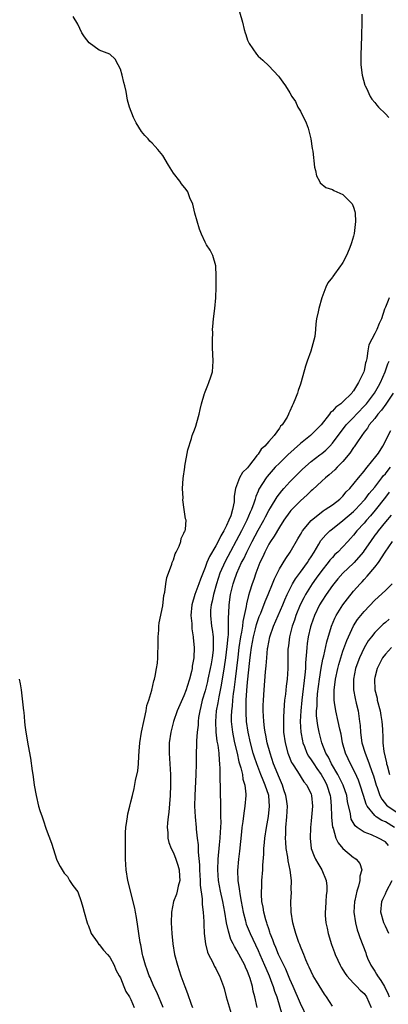
# Model space of a CAD drawing. Units: inches. Extents: x 2568000 to 2571000, y 1533000 to 1536000.
# Drawn here: x 2570462 to 2570532, y 1533746 to 1533931 of the extents above; entities that cross this region are included whole.
import ezdxf

# ---------------------------------------------------------------- set-up
doc = ezdxf.new("R2010")
doc.units = ezdxf.units.IN
doc.header["$MEASUREMENT"] = 0
doc.layers.add('LD25681533_2ft', color=93, linetype='Continuous')

msp = doc.modelspace()

# ---------------------------------------------------------------- linework, layer by layer
at = {"layer": 'LD25681533_2ft'}
for points, elevation in [([(2570503.48, 1533933), (2570504.05, 1533931), (2570504.37, 1533929.63), (2570504.54, 1533929), (2570504.67, 1533928.67), (2570505, 1533927.62), (2570505.29, 1533927), (2570506.68, 1533925), (2570507, 1533924.63), (2570507.87, 1533923.87), (2570509, 1533922.79), (2570510.83, 1533920.83), (2570511, 1533920.56), (2570511.68, 1533919.68), (2570512.14, 1533919), (2570513, 1533917.66), (2570513.35, 1533917), (2570514.05, 1533916.05), (2570514.49, 1533915), (2570515, 1533914.23), (2570516.05, 1533912.05), (2570516.43, 1533911), (2570516.95, 1533909), (2570517.21, 1533907.21), (2570517.33, 1533906.67), (2570517.63, 1533903.63), (2570517.84, 1533903), (2570518.02, 1533902.02), (2570518.59, 1533901), (2570518.7, 1533900.7), (2570519.8, 1533899.8), (2570521, 1533899.46), (2570521.28, 1533899.28), (2570523, 1533898.49), (2570524.51, 1533897), (2570524.72, 1533896.72), (2570525, 1533896.09), (2570525.27, 1533895.27), (2570525.33, 1533895), (2570525.38, 1533893.38), (2570525.11, 1533891.11), (2570525, 1533890.62), (2570524.61, 1533889.39), (2570524.52, 1533889), (2570524.18, 1533888.18), (2570523.65, 1533887), (2570523, 1533885.67), (2570522.7, 1533885.3), (2570522.52, 1533885), (2570521.07, 1533883), (2570521, 1533882.89), (2570520.18, 1533881.81), (2570519.75, 1533881), (2570519.01, 1533878.99), (2570518.43, 1533877), (2570518.32, 1533876.32), (2570518.03, 1533875), (2570517.9, 1533874.1), (2570517.85, 1533873), (2570517.69, 1533871.69), (2570517.54, 1533871), (2570516.92, 1533868.92), (2570516.23, 1533867), (2570515.94, 1533866.06), (2570515.14, 1533863.14), (2570515, 1533862.69), (2570514.53, 1533861.47), (2570514.4, 1533861), (2570514.07, 1533860.07), (2570513.63, 1533859), (2570513.39, 1533858.61), (2570513, 1533857.57), (2570512.8, 1533857.2), (2570512.74, 1533857), (2570512.46, 1533856.46), (2570511.53, 1533855), (2570511.24, 1533854.76), (2570511, 1533854.35), (2570510, 1533853), (2570509, 1533851.89), (2570508.27, 1533851), (2570507.58, 1533850.42), (2570507, 1533849.46), (2570506.76, 1533849.24), (2570506.65, 1533849), (2570505.38, 1533847.38), (2570505, 1533846.92), (2570504.02, 1533845.98), (2570503.5, 1533845), (2570502.73, 1533843), (2570502.48, 1533841.52), (2570502.49, 1533841), (2570502.46, 1533840.46), (2570502.18, 1533839), (2570501.82, 1533837.82), (2570501.49, 1533837), (2570501, 1533835.98), (2570500.51, 1533835), (2570499.94, 1533834.06), (2570499.44, 1533833), (2570499, 1533832.17), (2570497.82, 1533830.18), (2570497.34, 1533829), (2570497, 1533828.08), (2570496.11, 1533825.89), (2570495.82, 1533825), (2570495.07, 1533823), (2570494.46, 1533821), (2570494.32, 1533819), (2570494.49, 1533817.51), (2570494.52, 1533816.52), (2570494.76, 1533815), (2570494.77, 1533814.77), (2570494.95, 1533813), (2570494.89, 1533811), (2570494.58, 1533809.42), (2570494.55, 1533809), (2570494.43, 1533808.43), (2570494.04, 1533807), (2570493.62, 1533805.63), (2570493.42, 1533805), (2570493, 1533803.86), (2570491.73, 1533801), (2570491.02, 1533799), (2570490.5, 1533797), (2570490.23, 1533795), (2570490.2, 1533793), (2570490.46, 1533789), (2570490.48, 1533788.48), (2570490.49, 1533787), (2570490.41, 1533785), (2570490.14, 1533781.86), (2570490.02, 1533781), (2570489.89, 1533779.89), (2570489.85, 1533779), (2570489.93, 1533778.07), (2570489.94, 1533777), (2570490.14, 1533776.14), (2570490.56, 1533775), (2570491, 1533774.18), (2570491.49, 1533773), (2570491.86, 1533771.86), (2570492.12, 1533771), (2570492.18, 1533769.82), (2570492.2, 1533769), (2570491.9, 1533767.9), (2570491.72, 1533767), (2570491.57, 1533766.43), (2570491.05, 1533765), (2570490.63, 1533763), (2570490.57, 1533761), (2570490.7, 1533759), (2570490.93, 1533757), (2570491.25, 1533755), (2570491.76, 1533753), (2570492.44, 1533751), (2570493.16, 1533749), (2570493.68, 1533747.68), (2570494.37, 1533745.63), (2570494.6, 1533745)], 7582), ([(2570489.05, 1533745), (2570487.89, 1533747.89), (2570487.35, 1533749), (2570486.64, 1533750.64), (2570486.45, 1533751), (2570486.09, 1533752.09), (2570485.72, 1533753), (2570485.26, 1533754.74), (2570485.2, 1533755), (2570484.85, 1533756.85), (2570484.75, 1533757.25), (2570484.48, 1533759), (2570484.33, 1533760.33), (2570484.02, 1533761.98), (2570483.88, 1533763), (2570483.76, 1533763.76), (2570482.44, 1533769), (2570482.09, 1533771), (2570481.97, 1533773), (2570481.99, 1533774.01), (2570481.96, 1533777), (2570481.97, 1533778.03), (2570482.01, 1533779), (2570482.21, 1533780.21), (2570482.32, 1533781), (2570482.44, 1533781.56), (2570482.81, 1533783), (2570483, 1533783.84), (2570483.3, 1533785), (2570483.63, 1533786.37), (2570483.86, 1533787.86), (2570484.3, 1533789.7), (2570484.4, 1533791), (2570484.46, 1533792.46), (2570484.57, 1533793.43), (2570484.67, 1533795), (2570485.01, 1533797), (2570485.41, 1533799), (2570485.59, 1533799.59), (2570485.86, 1533801), (2570485.98, 1533802.02), (2570486.36, 1533803), (2570486.93, 1533804.93), (2570487.32, 1533806.68), (2570487.44, 1533807), (2570487.58, 1533807.58), (2570487.85, 1533809), (2570488, 1533810), (2570488.1, 1533811), (2570488.08, 1533812.08), (2570488.15, 1533813), (2570488.14, 1533815), (2570488.26, 1533816.26), (2570488.28, 1533817), (2570488.35, 1533817.65), (2570489, 1533820.82), (2570489.23, 1533822.77), (2570489.42, 1533823.42), (2570489.61, 1533825), (2570489.79, 1533826.21), (2570490.1, 1533827), (2570490.73, 1533828.73), (2570490.8, 1533829), (2570491, 1533829.52), (2570491.34, 1533830.66), (2570491.54, 1533831), (2570492.09, 1533832.09), (2570492.41, 1533833), (2570492.48, 1533833.52), (2570493, 1533834.56), (2570493.1, 1533834.9), (2570493.21, 1533835), (2570493.29, 1533835.29), (2570493.39, 1533837), (2570493.29, 1533837.29), (2570493.03, 1533839.03), (2570492.82, 1533840.82), (2570492.84, 1533841.16), (2570492.74, 1533843), (2570492.85, 1533844.85), (2570493.14, 1533847), (2570493.19, 1533847.19), (2570493.71, 1533850.29), (2570494.4, 1533852.4), (2570494.58, 1533853), (2570495, 1533854.06), (2570495.25, 1533854.75), (2570495.42, 1533855.42), (2570495.89, 1533857), (2570496.08, 1533857.92), (2570496.33, 1533859), (2570496.89, 1533860.9), (2570496.93, 1533861.07), (2570497, 1533861.21), (2570497.48, 1533862.52), (2570497.72, 1533863), (2570498.1, 1533864.1), (2570498.37, 1533865), (2570498.54, 1533867), (2570498.39, 1533869.61), (2570498.37, 1533871), (2570498.43, 1533872.43), (2570498.4, 1533873), (2570498.43, 1533873.57), (2570498.59, 1533875), (2570498.86, 1533877), (2570499, 1533879), (2570499.06, 1533881), (2570499.1, 1533883.1), (2570499.01, 1533885), (2570498.45, 1533887), (2570497.96, 1533887.96), (2570497.28, 1533889), (2570497, 1533889.48), (2570496.32, 1533891), (2570495.95, 1533891.95), (2570495.05, 1533895), (2570494.66, 1533896.66), (2570494.14, 1533897.86), (2570493.72, 1533899), (2570493.42, 1533899.42), (2570492.52, 1533900.52), (2570492.2, 1533901), (2570491, 1533902.5), (2570490.06, 1533904.06), (2570489, 1533905.88), (2570488.09, 1533907), (2570487.58, 1533907.58), (2570487, 1533908.21), (2570486.58, 1533908.58), (2570486.23, 1533909), (2570485.61, 1533909.61), (2570485, 1533910.38), (2570484, 1533912), (2570483.49, 1533913), (2570482.7, 1533915), (2570482.33, 1533916.33), (2570482.08, 1533917.92), (2570481.82, 1533919), (2570481.64, 1533919.64), (2570481.34, 1533921), (2570481, 1533922.16), (2570480.61, 1533923), (2570480.02, 1533924.02), (2570479, 1533924.97), (2570477, 1533925.74), (2570475.12, 1533927.12), (2570474.23, 1533928.23), (2570473.74, 1533929), (2570473, 1533930.65), (2570472.08, 1533932.08)], 7584), ([(2570526.55, 1533932.55), (2570526.56, 1533931), (2570526.53, 1533928.53), (2570526.46, 1533926.46), (2570526.38, 1533925), (2570526.39, 1533924.39), (2570526.37, 1533923), (2570526.65, 1533921), (2570527.16, 1533919.16), (2570527.21, 1533919), (2570527.42, 1533918.58), (2570528.15, 1533917), (2570528.48, 1533916.48), (2570529, 1533915.89), (2570529.39, 1533915.39), (2570529.72, 1533915), (2570531, 1533913.7), (2570531.63, 1533913)], 7580), ([(2570531.74, 1533879), (2570531.53, 1533878.47), (2570531, 1533877.24), (2570530.86, 1533876.86), (2570530.28, 1533875), (2570529.85, 1533874.15), (2570529.41, 1533873), (2570529, 1533872.26), (2570527.91, 1533870.09), (2570527.69, 1533869), (2570527.51, 1533867.51), (2570527.36, 1533867), (2570527.26, 1533866.74), (2570527, 1533865.28), (2570526.92, 1533865), (2570526.88, 1533864.88), (2570525.95, 1533863), (2570525, 1533861.43), (2570524.79, 1533861.21), (2570524.68, 1533861), (2570523, 1533859.33), (2570522.63, 1533859), (2570521.64, 1533858.36), (2570521, 1533857.59), (2570520.67, 1533857.33), (2570520.47, 1533857), (2570518.87, 1533855), (2570516.89, 1533853), (2570515, 1533851.47), (2570512.63, 1533849.37), (2570512.26, 1533849), (2570511, 1533847.79), (2570510.24, 1533847), (2570508.72, 1533845.28), (2570508.51, 1533845), (2570507.15, 1533842.85), (2570507, 1533842.47), (2570506.55, 1533841.45), (2570506.44, 1533841), (2570506.2, 1533840.2), (2570505.75, 1533839), (2570505.51, 1533838.5), (2570504.87, 1533837), (2570503.84, 1533835), (2570500.79, 1533829.21), (2570499.8, 1533827), (2570499.14, 1533825), (2570498.57, 1533823), (2570498.3, 1533821.7), (2570498.11, 1533821), (2570498.04, 1533820.04), (2570497.99, 1533819), (2570498.23, 1533817), (2570498.34, 1533816.34), (2570498.49, 1533815), (2570498.49, 1533813.51), (2570498.52, 1533813), (2570498.49, 1533812.49), (2570498.31, 1533811), (2570498.11, 1533809.89), (2570497.97, 1533809), (2570497.54, 1533807), (2570497.44, 1533806.56), (2570497, 1533804.81), (2570496.47, 1533803), (2570496.19, 1533801.81), (2570495.97, 1533801), (2570495.77, 1533799.77), (2570495.67, 1533799), (2570495.66, 1533798.34), (2570495.49, 1533797), (2570495.37, 1533795.37), (2570495.38, 1533794.62), (2570495.33, 1533793), (2570495.32, 1533791), (2570495.25, 1533789), (2570495.04, 1533785), (2570495.01, 1533783.01), (2570495.09, 1533781), (2570495.28, 1533779), (2570495.3, 1533778.7), (2570495.5, 1533777), (2570495.69, 1533775.69), (2570495.67, 1533774.33), (2570495.95, 1533771.95), (2570495.96, 1533771), (2570496.07, 1533769), (2570496.09, 1533768.09), (2570496.47, 1533765.53), (2570496.44, 1533764.44), (2570496.65, 1533763), (2570496.75, 1533761.25), (2570496.75, 1533760.75), (2570496.83, 1533759), (2570497.07, 1533757), (2570497.45, 1533755.45), (2570497.65, 1533755), (2570498.37, 1533753.63), (2570498.77, 1533752.77), (2570499, 1533752.36), (2570499.45, 1533751.45), (2570499.74, 1533751), (2570500.46, 1533749), (2570500.59, 1533748.59), (2570500.99, 1533747), (2570501.9, 1533743.9)], 7580), ([(2570506.82, 1533745), (2570506.37, 1533747), (2570506.09, 1533748.09), (2570505.92, 1533749), (2570505.5, 1533750.5), (2570505.33, 1533751), (2570505, 1533751.83), (2570504.63, 1533752.63), (2570504.48, 1533753), (2570503, 1533755.76), (2570502.51, 1533756.51), (2570502.3, 1533757), (2570501.87, 1533757.87), (2570501.4, 1533759.4), (2570501.06, 1533761), (2570500.7, 1533763), (2570500.31, 1533765), (2570499.88, 1533767), (2570499.52, 1533769), (2570499.37, 1533771), (2570499.46, 1533773), (2570499.73, 1533775.73), (2570499.83, 1533777), (2570499.87, 1533778.13), (2570499.94, 1533779), (2570500, 1533780), (2570499.99, 1533781), (2570499.95, 1533782.05), (2570499.98, 1533783), (2570499.99, 1533783.99), (2570499.93, 1533785), (2570499.87, 1533787), (2570499.82, 1533787.82), (2570499.85, 1533790.15), (2570499.79, 1533791), (2570499.68, 1533791.68), (2570499.63, 1533793), (2570499.45, 1533794.55), (2570499.3, 1533795.3), (2570499.1, 1533797), (2570499, 1533799), (2570499.16, 1533801), (2570499.46, 1533802.54), (2570499.64, 1533803.64), (2570500.11, 1533805.89), (2570500.65, 1533809.35), (2570500.88, 1533811), (2570501.15, 1533813.15), (2570501.32, 1533815), (2570501.38, 1533815.38), (2570501.42, 1533817), (2570501.39, 1533818.61), (2570501.47, 1533819.47), (2570501.51, 1533821), (2570501.78, 1533823), (2570502.26, 1533825), (2570502.46, 1533825.54), (2570502.96, 1533827), (2570503.89, 1533829), (2570504.28, 1533829.72), (2570504.86, 1533831), (2570505.89, 1533833), (2570507, 1533835.1), (2570508.07, 1533837), (2570508.37, 1533837.63), (2570509, 1533838.81), (2570509.31, 1533839.31), (2570510.56, 1533841.44), (2570511, 1533842.01), (2570511.44, 1533842.56), (2570511.86, 1533843), (2570513, 1533844.24), (2570515.36, 1533846.64), (2570517, 1533848.07), (2570518.67, 1533849.33), (2570519, 1533849.6), (2570519.75, 1533850.25), (2570520.51, 1533851), (2570521, 1533851.52), (2570523.61, 1533855), (2570525, 1533856.42), (2570525.54, 1533857), (2570527.24, 1533858.76), (2570527.44, 1533859), (2570528.97, 1533861), (2570529.71, 1533862.29), (2570530.09, 1533863), (2570530.95, 1533865), (2570531.48, 1533866.52), (2570531.72, 1533867)], 7578), ([(2570532.45, 1533861), (2570531.12, 1533858.88), (2570530.26, 1533857.75), (2570529.6, 1533857), (2570529, 1533856.23), (2570527.97, 1533855), (2570527.61, 1533854.39), (2570527, 1533853.62), (2570526.55, 1533853), (2570525.62, 1533851.62), (2570525.14, 1533850.86), (2570525, 1533850.7), (2570524.31, 1533849.69), (2570523, 1533848.11), (2570521.92, 1533847), (2570521.5, 1533846.5), (2570520.43, 1533845.57), (2570519.71, 1533845), (2570519, 1533844.38), (2570517.25, 1533842.75), (2570517, 1533842.55), (2570516.23, 1533841.77), (2570515, 1533840.66), (2570513.18, 1533838.82), (2570513, 1533838.6), (2570511.85, 1533837), (2570511, 1533835.69), (2570510.02, 1533833.98), (2570509.34, 1533833), (2570509, 1533832.45), (2570508.24, 1533831), (2570507.88, 1533830.12), (2570507.31, 1533829), (2570506.55, 1533827), (2570506.17, 1533825.83), (2570505.87, 1533825), (2570505.4, 1533823.4), (2570505.19, 1533822.81), (2570504.79, 1533821.21), (2570504.74, 1533820.74), (2570504.38, 1533819), (2570504.11, 1533817.89), (2570504.02, 1533817), (2570503.85, 1533815.85), (2570503.67, 1533815), (2570503.37, 1533813), (2570503.14, 1533811.14), (2570502.67, 1533807), (2570502.42, 1533805), (2570502.31, 1533804.31), (2570502.17, 1533803), (2570502.11, 1533801.89), (2570501.97, 1533801), (2570501.92, 1533799.92), (2570501.93, 1533799), (2570502.02, 1533798.02), (2570502.14, 1533797), (2570502.28, 1533796.28), (2570502.54, 1533795), (2570503.03, 1533793), (2570503.38, 1533791.38), (2570503.74, 1533790.26), (2570504.02, 1533789), (2570504.14, 1533788.14), (2570504.52, 1533787), (2570504.7, 1533785.3), (2570504.7, 1533785), (2570504.52, 1533783), (2570504.29, 1533781.71), (2570504.12, 1533780.12), (2570503.95, 1533779), (2570503.85, 1533778.15), (2570503.48, 1533774.52), (2570503.29, 1533773), (2570503.12, 1533770.87), (2570503.2, 1533769), (2570503.44, 1533767.44), (2570503.46, 1533767), (2570503.53, 1533766.47), (2570503.78, 1533765), (2570504.16, 1533763), (2570504.61, 1533761.39), (2570504.7, 1533761), (2570504.77, 1533760.77), (2570505.49, 1533759), (2570507, 1533755.76), (2570507.32, 1533755), (2570508.21, 1533753), (2570508.44, 1533752.44), (2570509.09, 1533751), (2570509.61, 1533749.61), (2570509.85, 1533749), (2570510.11, 1533748.11), (2570510.51, 1533747), (2570511.56, 1533743.56)], 7576), ([(2570516.34, 1533743), (2570515, 1533745.74), (2570513.61, 1533749), (2570513, 1533750.36), (2570512.22, 1533752.22), (2570510.86, 1533755), (2570510.33, 1533756.33), (2570510.03, 1533757), (2570509.78, 1533757.78), (2570509.29, 1533759), (2570509.23, 1533759.23), (2570509, 1533759.84), (2570508.72, 1533760.72), (2570508.61, 1533761), (2570508.43, 1533761.57), (2570508.06, 1533763), (2570507.94, 1533763.94), (2570507.72, 1533765), (2570507.62, 1533766.37), (2570507.63, 1533767), (2570507.68, 1533767.68), (2570507.72, 1533769), (2570507.87, 1533771), (2570507.9, 1533771.9), (2570508.06, 1533773.94), (2570508.08, 1533775), (2570508.17, 1533776.17), (2570508.26, 1533777), (2570508.55, 1533779), (2570508.95, 1533781.05), (2570509.16, 1533783), (2570509, 1533784.94), (2570508.99, 1533785.01), (2570508.34, 1533787), (2570507.92, 1533787.92), (2570507.52, 1533789), (2570506.73, 1533791), (2570506.29, 1533792.29), (2570506.08, 1533793), (2570505.56, 1533795), (2570505.13, 1533797), (2570504.83, 1533799), (2570504.72, 1533800.72), (2570504.72, 1533801), (2570504.74, 1533801.26), (2570504.75, 1533803), (2570504.86, 1533804.86), (2570505, 1533806.43), (2570505.46, 1533810.54), (2570505.56, 1533811.56), (2570505.74, 1533813), (2570506.11, 1533815), (2570506.5, 1533816.5), (2570506.7, 1533817.3), (2570507, 1533818.24), (2570507.2, 1533818.8), (2570507.48, 1533819.48), (2570508.32, 1533821.68), (2570508.88, 1533823), (2570509.7, 1533825), (2570510.06, 1533825.94), (2570511, 1533827.81), (2570512.2, 1533829.8), (2570513.05, 1533831), (2570514.51, 1533833.49), (2570515, 1533834.33), (2570515.23, 1533834.77), (2570515.38, 1533835), (2570517, 1533836.95), (2570519.25, 1533838.75), (2570519.67, 1533839), (2570521, 1533839.93), (2570522.41, 1533841), (2570523, 1533841.55), (2570523.64, 1533842.36), (2570524.28, 1533843), (2570525.92, 1533845), (2570527, 1533846.28), (2570527.3, 1533846.7), (2570527.6, 1533847), (2570529.22, 1533849), (2570529.68, 1533849.68), (2570530.54, 1533851), (2570531, 1533851.9), (2570531.52, 1533853), (2570532.06, 1533853.94)], 7574), ([(2570521, 1533745.29), (2570519.93, 1533747), (2570519.54, 1533747.54), (2570519, 1533748.36), (2570517.99, 1533749.99), (2570517.39, 1533751), (2570517, 1533751.78), (2570516.63, 1533752.63), (2570516.44, 1533753), (2570515.99, 1533754.01), (2570515.6, 1533755), (2570515.45, 1533755.45), (2570515, 1533756.53), (2570514.88, 1533756.88), (2570514.82, 1533757), (2570514.7, 1533757.3), (2570514.11, 1533759), (2570513.88, 1533759.88), (2570513.55, 1533761), (2570513.24, 1533763), (2570513.19, 1533765), (2570513.27, 1533766.73), (2570513.26, 1533767.26), (2570513.29, 1533769), (2570513.07, 1533770.93), (2570512.67, 1533772.67), (2570512.62, 1533773.38), (2570512.32, 1533775), (2570512.21, 1533776.21), (2570512.19, 1533777), (2570512.23, 1533777.77), (2570512.25, 1533779), (2570512.42, 1533781), (2570512.51, 1533783), (2570512.34, 1533784.34), (2570512.25, 1533785), (2570511.87, 1533786.13), (2570511.6, 1533787), (2570511, 1533788.32), (2570509.93, 1533791), (2570509.24, 1533793), (2570508.7, 1533795), (2570508.44, 1533796.44), (2570508.32, 1533797), (2570508.18, 1533797.82), (2570508.06, 1533799), (2570508.03, 1533800.03), (2570507.95, 1533801), (2570507.96, 1533802.04), (2570507.99, 1533803), (2570508.11, 1533805), (2570508.4, 1533808.4), (2570508.52, 1533809.48), (2570508.61, 1533811), (2570508.78, 1533812.78), (2570508.81, 1533813), (2570509, 1533813.96), (2570509.23, 1533815), (2570509.92, 1533817), (2570510.76, 1533819), (2570511.63, 1533821), (2570512.03, 1533821.97), (2570512.5, 1533823), (2570513, 1533824.01), (2570513.51, 1533825), (2570514.05, 1533825.95), (2570515, 1533827.2), (2570516.3, 1533829), (2570516.55, 1533829.45), (2570517, 1533830.1), (2570517.57, 1533831), (2570518.45, 1533832.45), (2570518.85, 1533833.15), (2570519.76, 1533834.24), (2570520.54, 1533835), (2570521, 1533835.37), (2570523, 1533836.92), (2570525, 1533838.64), (2570525.35, 1533839), (2570527, 1533840.8), (2570527.17, 1533841), (2570527.96, 1533842.04), (2570529, 1533843.22), (2570530.37, 1533845), (2570530.62, 1533845.38), (2570531, 1533845.76), (2570531.52, 1533846.48), (2570531.96, 1533847)], 7572), ([(2570531.72, 1533842.28), (2570531, 1533841.36), (2570529.11, 1533838.89), (2570528.19, 1533837.81), (2570527.45, 1533837), (2570527, 1533836.46), (2570525.64, 1533835), (2570525, 1533834.17), (2570524.45, 1533833.55), (2570523.93, 1533833), (2570523, 1533831.97), (2570522.06, 1533831), (2570521.5, 1533830.5), (2570521, 1533829.99), (2570520.54, 1533829.46), (2570520.2, 1533829), (2570519, 1533827.53), (2570517.95, 1533826.05), (2570517.17, 1533825), (2570515.95, 1533823), (2570515.62, 1533822.38), (2570514.96, 1533821.04), (2570514.13, 1533819), (2570513.86, 1533818.14), (2570513.44, 1533817), (2570512.92, 1533815), (2570512.7, 1533813.3), (2570512.65, 1533813), (2570512.63, 1533812.63), (2570512.6, 1533811), (2570512.59, 1533809), (2570512.46, 1533807), (2570512.3, 1533805.7), (2570512.15, 1533804.15), (2570511.99, 1533803), (2570511.89, 1533802.11), (2570511.82, 1533801), (2570511.79, 1533799.79), (2570511.76, 1533799), (2570511.81, 1533797), (2570512.07, 1533795), (2570512.59, 1533793), (2570512.7, 1533792.7), (2570513.29, 1533791.29), (2570513.47, 1533791), (2570514.43, 1533789.57), (2570515.64, 1533787.64), (2570516.19, 1533787), (2570517, 1533785.26), (2570517.09, 1533785), (2570517.24, 1533783), (2570517, 1533780.25), (2570516.85, 1533779), (2570516.79, 1533777), (2570517.02, 1533775.02), (2570517.57, 1533773.57), (2570517.85, 1533773), (2570518.25, 1533772.25), (2570519.02, 1533771), (2570519.85, 1533769), (2570519.94, 1533767.94), (2570519.97, 1533767), (2570519.86, 1533766.14), (2570519.77, 1533765), (2570519.69, 1533763.69), (2570519.62, 1533763), (2570519.65, 1533762.35), (2570519.76, 1533761), (2570520, 1533760), (2570520.2, 1533759), (2570520.87, 1533756.87), (2570521.4, 1533755.4), (2570521.56, 1533755), (2570522.06, 1533753.94), (2570522.47, 1533753), (2570522.65, 1533752.65), (2570523, 1533752.11), (2570523.41, 1533751.41), (2570523.73, 1533751), (2570525, 1533749.63), (2570525.29, 1533749.29), (2570525.61, 1533749), (2570526.28, 1533748.28), (2570527, 1533747.62), (2570527.45, 1533747), (2570528.35, 1533745)], 7570), ([(2570532.07, 1533837.93), (2570531, 1533836.72), (2570529.63, 1533835), (2570529.37, 1533834.63), (2570529, 1533834.15), (2570528.17, 1533833), (2570527, 1533831.27), (2570526.81, 1533831), (2570525.12, 1533829), (2570525, 1533828.87), (2570523, 1533827), (2570522.06, 1533825.94), (2570521.26, 1533825), (2570521, 1533824.66), (2570519.83, 1533823), (2570519, 1533821.69), (2570518.6, 1533821), (2570517.63, 1533819), (2570517, 1533817.26), (2570516.88, 1533816.88), (2570516.44, 1533815), (2570516.26, 1533813.74), (2570516.17, 1533813), (2570516.15, 1533812.15), (2570515.95, 1533810.05), (2570515.92, 1533809), (2570515.83, 1533807.83), (2570515.24, 1533803), (2570515.03, 1533801), (2570514.94, 1533799), (2570515.06, 1533797), (2570515.36, 1533795.36), (2570515.44, 1533795), (2570515.74, 1533794.26), (2570516.21, 1533793), (2570516.48, 1533792.48), (2570517, 1533791.77), (2570517.48, 1533791), (2570518.1, 1533790.1), (2570518.91, 1533789), (2570519.65, 1533787.65), (2570519.98, 1533787), (2570520.6, 1533785), (2570520.63, 1533784.63), (2570520.79, 1533783), (2570520.85, 1533781.15), (2570520.85, 1533780.85), (2570521.06, 1533779.06), (2570521.13, 1533778.87), (2570521.69, 1533777), (2570522.07, 1533776.07), (2570523.01, 1533775.01), (2570525, 1533773.34), (2570525.22, 1533773.22), (2570525.52, 1533773), (2570526.17, 1533772.17), (2570526.54, 1533771), (2570526.21, 1533769.79), (2570526.21, 1533769), (2570525.94, 1533767.94), (2570525.61, 1533767), (2570525.22, 1533765.22), (2570525.16, 1533765), (2570525.07, 1533763), (2570525.35, 1533761), (2570525.68, 1533759.68), (2570525.94, 1533759), (2570526.21, 1533758.21), (2570526.77, 1533756.77), (2570527.3, 1533755.3), (2570527.38, 1533755), (2570527.65, 1533754.35), (2570528.25, 1533753), (2570529, 1533751.88), (2570529.33, 1533751.33), (2570529.51, 1533751), (2570530.13, 1533750.13), (2570530.83, 1533749), (2570531.54, 1533747.54), (2570531.74, 1533747)], 7568), ([(2570531.62, 1533775.62), (2570531, 1533776.26), (2570529.74, 1533777), (2570528.38, 1533777.62), (2570527, 1533778.09), (2570525.66, 1533779), (2570525.28, 1533779.28), (2570524.58, 1533780.58), (2570524.47, 1533781), (2570524.4, 1533781.6), (2570523.89, 1533783.89), (2570523.72, 1533785), (2570523.03, 1533787), (2570522.38, 1533788.38), (2570522.05, 1533789), (2570520.87, 1533791), (2570520.26, 1533792.26), (2570519.8, 1533793), (2570518.99, 1533795), (2570518.49, 1533797), (2570518.25, 1533798.25), (2570518.04, 1533800.04), (2570518.03, 1533801), (2570518.11, 1533801.89), (2570518.11, 1533803), (2570518.22, 1533804.22), (2570518.58, 1533807), (2570518.91, 1533809.09), (2570519.22, 1533810.78), (2570519.38, 1533811.38), (2570519.94, 1533814.06), (2570520.84, 1533817), (2570521.47, 1533818.53), (2570521.72, 1533819), (2570522.96, 1533821), (2570523.84, 1533822.16), (2570525, 1533823.59), (2570526.24, 1533825), (2570526.61, 1533825.38), (2570527, 1533825.83), (2570527.59, 1533826.41), (2570529, 1533828.14), (2570529.68, 1533829), (2570530.98, 1533830.98), (2570532.36, 1533833)], 7566), ([(2570532.71, 1533779), (2570531, 1533780.03), (2570530.31, 1533780.31), (2570529.28, 1533781), (2570529, 1533781.23), (2570527.59, 1533783), (2570527.38, 1533783.38), (2570526.9, 1533785), (2570526.25, 1533787), (2570525.91, 1533787.91), (2570525.28, 1533789.28), (2570524.41, 1533791), (2570523.98, 1533791.98), (2570523.5, 1533793), (2570522.94, 1533795), (2570522.64, 1533796.64), (2570522.43, 1533797.57), (2570522.13, 1533799), (2570521.64, 1533801), (2570521.43, 1533802.57), (2570521.34, 1533803), (2570521.32, 1533803.32), (2570521.36, 1533805), (2570521.56, 1533806.44), (2570521.6, 1533807), (2570522.03, 1533809), (2570522.22, 1533809.78), (2570522.58, 1533811), (2570523, 1533812.27), (2570523.72, 1533814.28), (2570524.04, 1533815), (2570525, 1533817.04), (2570525.76, 1533818.24), (2570526.35, 1533819), (2570527, 1533819.79), (2570529, 1533821.89), (2570531, 1533823.74), (2570532.29, 1533825)], 7564), ([(2570531.71, 1533818.29), (2570531, 1533817.72), (2570530.61, 1533817.39), (2570529, 1533815.82), (2570528.36, 1533815), (2570527.78, 1533814.22), (2570527, 1533812.88), (2570526.11, 1533811), (2570525.81, 1533810.19), (2570525.38, 1533809), (2570524.98, 1533807), (2570525.01, 1533805), (2570525.32, 1533803.32), (2570525.52, 1533802.48), (2570525.86, 1533801), (2570526.03, 1533800.03), (2570526.13, 1533799), (2570526.23, 1533798.23), (2570526.3, 1533797), (2570526.4, 1533796.4), (2570526.59, 1533795), (2570527.18, 1533793), (2570527.71, 1533791.71), (2570527.94, 1533791), (2570528.44, 1533789.56), (2570528.75, 1533788.75), (2570529.27, 1533787), (2570529.44, 1533786.56), (2570529.97, 1533785), (2570530.31, 1533784.31), (2570531.22, 1533783.22), (2570531.48, 1533783), (2570533.59, 1533781.59)], 7562), ([(2570532.19, 1533813), (2570531, 1533811.71), (2570530.48, 1533811), (2570529.43, 1533809), (2570529, 1533807.33), (2570528.93, 1533807), (2570529.02, 1533805), (2570529.43, 1533803.43), (2570529.49, 1533803), (2570530.01, 1533801), (2570530.12, 1533800.12), (2570530.37, 1533799), (2570530.46, 1533797.54), (2570530.47, 1533797), (2570530.51, 1533796.51), (2570530.5, 1533795), (2570530.69, 1533793.31), (2570531.21, 1533791.21), (2570531.24, 1533791), (2570531.32, 1533790.68), (2570531.79, 1533789)], 7560), ([(2570461.88, 1533807), (2570462.09, 1533806.09), (2570462.3, 1533805), (2570462.72, 1533801), (2570462.76, 1533800.76), (2570462.92, 1533799), (2570463, 1533798.34), (2570463.14, 1533797), (2570463.6, 1533794.4), (2570464.05, 1533792.05), (2570464.34, 1533789.66), (2570464.46, 1533789), (2570464.55, 1533788.55), (2570464.77, 1533787), (2570465.09, 1533785), (2570465.56, 1533783), (2570465.82, 1533782.18), (2570466.22, 1533781), (2570466.44, 1533780.44), (2570467, 1533778.67), (2570468.01, 1533776.01), (2570469, 1533772.85), (2570469.64, 1533771.64), (2570470.04, 1533771), (2570470.37, 1533770.37), (2570471, 1533769.77), (2570471.43, 1533769), (2570472.02, 1533768.02), (2570473, 1533766.85), (2570473.62, 1533765), (2570473.92, 1533763.92), (2570474.2, 1533763), (2570474.75, 1533761), (2570474.81, 1533760.81), (2570475, 1533760.4), (2570475.34, 1533759.34), (2570475.47, 1533759), (2570476.62, 1533757.39), (2570476.92, 1533756.92), (2570477, 1533756.88), (2570477.82, 1533755.82), (2570478.58, 1533755), (2570479, 1533754.49), (2570479.83, 1533753), (2570480.13, 1533752.13), (2570480.78, 1533751), (2570481, 1533750.58), (2570481.66, 1533749), (2570482.03, 1533748.03), (2570482.73, 1533747), (2570483, 1533746.51), (2570483.63, 1533745)], 7586), ([(2570531.65, 1533759), (2570531, 1533760.34), (2570530.7, 1533761), (2570530.18, 1533763), (2570530.36, 1533765), (2570530.54, 1533765.46), (2570531, 1533766.44), (2570531.23, 1533767), (2570532.27, 1533769)], 7566)]:
    msp.add_lwpolyline(points, dxfattribs=dict(at, elevation=elevation))

doc.saveas('drawing.dxf')
